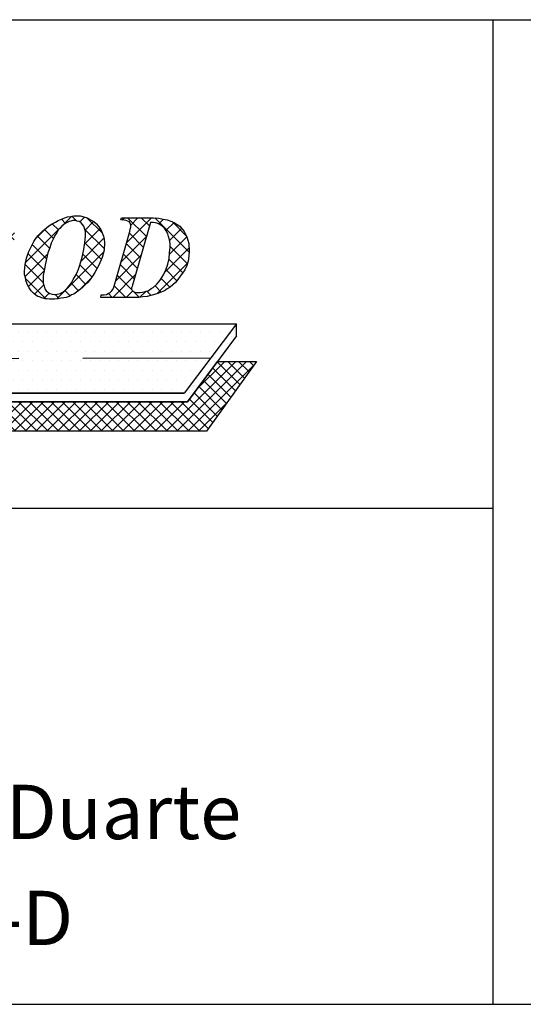
# Model space of a CAD drawing. Extents: x -184 to 89, y 332 to 571.
# Drawn here: x -36 to -32, y 339 to 347 of the extents above; entities that cross this region are included whole.
import ezdxf

# ---------------------------------------------------------------- set-up
doc = ezdxf.new("R2010")
doc.units = 0
doc.header["$MEASUREMENT"] = 0
doc.linetypes.add('HIDDEN', pattern=[0.375, 0.25, -0.125])
doc.layers.get('0').update_dxf_attribs({"linetype": 'CONTINUOUS'})
doc.layers.add('SELO', color=6, linetype='CONTINUOUS')
doc.layers.add('SELO_SMOV', color=7, linetype='CONTINUOUS')
doc.styles.add('SIMPLEX', font='simplex.shx', dxfattribs={"height": 1})

# ---------------------------------------------------------------- blocks, each defined once
blk = doc.blocks.new('*X10')
at = {"color": 0}
for p, q in [((-58.12500000000001, 123.75), (-58.12500000000001, 123.75)), ((-58.3125, 123.375), (-58.3125, 123.375)), ((-59.0625, 122.625), (-59.0625, 122.625)), ((-58.6875, 122.625), (-58.6875, 122.625)), ((-58.5, 123), (-58.5, 123)), ((-59.24999999999999, 122.25), (-59.24999999999999, 122.25)), ((-59.62499999999999, 121.5), (-59.62499999999999, 121.5)), ((-59.43749999999999, 121.875), (-59.43749999999999, 121.875)), ((-60.1875, 121.125), (-60.1875, 121.125)), ((-59.8125, 121.125), (-59.8125, 121.125)), ((-60.56250000000001, 120.375), (-60.56250000000001, 120.375)), ((-60.375, 120.75), (-60.375, 120.75))]:
    blk.add_line(p, q, dxfattribs=at)

msp = doc.modelspace()

# ---------------------------------------------------------------- hatches: boundary and pattern name
at = {"layer": 'SELO_SMOV', "linetype": 'CONTINUOUS'}
h = msp.add_hatch(dxfattribs=at)
h.set_pattern_fill('DOTS', color=8, scale=1.2, style=0)
h.set_pattern_definition([(0, (-13.01438020579531, 381.7116528276037), (0.03750000000000001, 0.07500000000000001), [0, -0.07500000000000001])])
h.paths.add_polyline_path([(-34.51604052316702, 343.7341116581028), (-38.57396052321724, 343.7341116581028), (-38.6250805231773, 343.7341116581028), (-38.67994452313883, 343.7414556581443), (-38.73855252321823, 343.759743658049), (-38.80076052323579, 343.7853756579952), (-38.86656852317697, 343.8182076583998), (-38.92877652319453, 343.8585276585454), (-38.99098452319754, 343.9024476583963), (-39.0531925232151, 343.9573116582268), (-39.10805652319118, 344.0157756585776), (-39.16306452323056, 344.0779836583333), (-39.2105845231506, 344.1475356582468), (-39.25076052323288, 344.2206876586806), (-39.28373652314781, 344.3011836584573), (-39.30936852321042, 344.3816796582341), (-39.32405652320608, 344.4695196587508), (-39.32765652323155, 344.5573596585691), (-39.32031252319007, 344.648799658209), (-39.30202452316894, 344.7403836581306), (-39.26544852321399, 344.8354236584073), (-39.21418452319062, 344.930607658267), (-39.14477652320943, 345.0293916586469), (-39.06053652316928, 345.1245756585067), (-38.95815252317129, 345.2233596581881), (-38.83373652315072, 345.3183996584648), (-38.68728852318031, 345.4171836581463), (-38.52269652317932, 345.5123676587045), (-38.32872852320156, 345.6038076583445), (-38.11647252318812, 345.695391658266), (-37.87498452318846, 345.7830876585012), (-37.60786452321349, 345.8709276583194), (-37.31151252315044, 345.9514236580962), (-36.9895285231994, 346.0319196585714), (-36.70052052317783, 345.8124636586671), (-36.8943445231796, 345.7758876580428), (-37.07736852317771, 345.7319676581919), (-37.24930452322019, 345.6880476582245), (-37.41404052321172, 345.6441276583736), (-37.56768852323307, 345.5928636584812), (-37.71399252321294, 345.5415996584724), (-37.84575252318768, 345.4904796581631), (-37.97376852314642, 345.4356156583326), (-38.09084052322737, 345.3806076582204), (-38.19696852322681, 345.3221436585681), (-38.2921525231593, 345.2635356586342), (-38.38359252316309, 345.2086716581052), (-38.46048852317631, 345.1464636582331), (-38.53364052315897, 345.0879996586972), (-38.59584852317653, 345.0293916586469), (-38.64711252319989, 344.9707836587131), (-38.69103252319633, 344.9123196583623), (-38.72760852315128, 344.8574556585317), (-38.75324052321389, 344.7988476585978), (-38.77152852323502, 344.7439836587673), (-38.77887252317464, 344.69271965806), (-38.78247252321466, 344.6415996584491), (-38.77512852317318, 344.5903356585567), (-38.75684052315205, 344.5426716584861), (-38.73495252319276, 344.4988956582183), (-38.70197652317597, 344.4549756582509), (-38.66165652321956, 344.4183996584415), (-38.61413652319766, 344.3816796582341), (-38.55927252322158, 344.348847658528), (-38.49346452317855, 344.319471658362), (-38.42391252322136, 344.2975836586356), (-38.34341652318267, 344.2756956580942), (-34.10621652315035, 344.2756956580942)])
h = msp.add_hatch(dxfattribs=at)
h.set_pattern_fill('ANSI37', color=1, scale=0.4800000000000001, style=0)
h.set_pattern_definition([(45, (-13.01438020579531, 381.7116528276037), (-0.04242640687119286, 0.04242640687119287), []), (135, (-13.01438020579531, 381.7116528276037), (-0.04242640687119287, -0.04242640687119286), [])])
edge = h.paths.add_edge_path()
edge.add_line((-34.48774643893717, 343.6681596581274), (-34.25497379144667, 343.982943658173))
edge.add_line((-34.25497379144667, 343.982943658173), (-33.9488245232003, 343.982943658173))
edge.add_line((-33.9488245232003, 343.982943658173), (-34.34036052319584, 343.4377596583599))
edge.add_line((-34.34036052319584, 343.4377596583599), (-38.48237652322291, 343.4377596583599))
edge.add_line((-38.48237652322291, 343.4377596583599), (-38.62148052313728, 343.4633916583061))
edge.add_line((-38.62148052313728, 343.4633916583061), (-38.74589652317241, 343.492623658074))
edge.add_line((-38.74589652317241, 343.492623658074), (-38.85936852321333, 343.5291996586984))
edge.add_line((-38.85936852321333, 343.5291996586984), (-38.96175252319676, 343.5731196585493))
edge.add_line((-38.96175252319676, 343.5731196585493), (-39.04959252318963, 343.6206396583383))
edge.add_line((-39.04959252318963, 343.6206396583383), (-39.12634452321231, 343.6719036582307))
edge.add_line((-39.12634452321231, 343.6719036582307), (-39.18855252321532, 343.730367658698))
edge.add_line((-39.18855252321532, 343.730367658698), (-39.23981652315138, 343.7925756584536))
edge.add_line((-39.23981652315138, 343.7925756584536), (-39.28013652320965, 343.8585276585454))
edge.add_line((-39.28013652320965, 343.8585276585454), (-39.30576852318495, 343.9243356581227))
edge.add_line((-39.30576852318495, 343.9243356581227), (-39.32031252319007, 343.9974876586729))
edge.add_line((-39.32031252319007, 343.9974876586729), (-39.32405652320608, 344.0707836586898))
edge.add_line((-39.32405652320608, 344.0707836586898), (-39.3167125231646, 344.1475356582468))
edge.add_line((-39.3167125231646, 344.1475356582468), (-39.29468052321477, 344.228031658722))
edge.add_line((-39.29468052321477, 344.228031658722), (-39.28498805724098, 344.2517952043945))
edge.add_arc((-38.47714310223125, 344.5091223142157), 0.8478388483571971, 197.6685118203673, 262.6978804751574)
edge.add_line((-38.58490452319688, 343.6681596581274), (-34.48774643893717, 343.6681596581274))
edge = h.paths.add_edge_path()
edge.add_line((-38.54309761599302, 344.9952666844856), (-38.5397547210539, 344.9979036267995))
edge.add_line((-38.5397547210539, 344.9979036267995), (-38.46260161604164, 345.0429306845562))
edge.add_line((-38.46260161604164, 345.0429306845562), (-38.31989761599993, 345.1196826849281))
edge.add_line((-38.31989761599993, 345.1196826849281), (-38.16624961597859, 345.1928346846634))
edge.add_line((-38.16624961597859, 345.1928346846634), (-38.00165761597759, 345.2661306846803))
edge.add_line((-38.00165761597759, 345.2661306846803), (-37.82597761600641, 345.3355386848943))
edge.add_line((-37.82597761600641, 345.3355386848943), (-37.63935361598283, 345.3977466847663))
edge.add_line((-37.63935361598283, 345.3977466847663), (-37.44538561599052, 345.4599546846384))
edge.add_line((-37.44538561599052, 345.4599546846384), (-37.24047361603311, 345.5185626845723))
edge.add_line((-37.24047361603311, 345.5185626845723), (-37.0246176159942, 345.5698266844647))
edge.add_line((-37.0246176159942, 345.5698266844647), (-36.8197056160368, 345.416034684671))
edge.add_line((-36.8197056160368, 345.416034684671), (-37.03930561598986, 345.3575706843203))
edge.add_line((-37.03930561598986, 345.3575706843203), (-37.24781761597274, 345.2989626843864))
edge.add_line((-37.24781761597274, 345.2989626843864), (-37.43444161601087, 345.2404986847341))
edge.add_line((-37.43444161601087, 345.2404986847341), (-37.61012161598205, 345.1856346849035))
edge.add_line((-37.61012161598205, 345.1856346849035), (-37.77111361604489, 345.1270266849696))
edge.add_line((-37.77111361604489, 345.1270266849696), (-37.91381761599928, 345.0721626844406))
edge.add_line((-37.91381761599928, 345.0721626844406), (-38.04557761595947, 345.01729868461))
edge.add_line((-38.04557761595947, 345.01729868461), (-38.16264961604043, 344.9624346848959))
edge.add_line((-38.16264961604043, 344.9624346848959), (-38.26877761603987, 344.9111706848871))
edge.add_line((-38.26877761603987, 344.9111706848871), (-38.35647361604219, 344.856306684358))
edge.add_line((-38.35647361604219, 344.856306684358), (-38.43696961597902, 344.8050426844656))
edge.add_line((-38.43696961597902, 344.8050426844656), (-38.5029216160126, 344.7537786844568))
edge.add_line((-38.5029216160126, 344.7537786844568), (-38.55404161597266, 344.7062586847841))
edge.add_line((-38.55404161597266, 344.7062586847841), (-38.59796161605641, 344.6549946847753))
edge.add_line((-38.59796161605641, 344.6549946847753), (-38.62733761603317, 344.6074746842878))
edge.add_line((-38.62733761603317, 344.6074746842878), (-38.6456256160543, 344.5635546844368))
edge.add_line((-38.6456256160543, 344.5635546844368), (-38.65296961599392, 344.5160346846478))
edge.add_line((-38.65296961599392, 344.5160346846478), (-38.64922561599246, 344.4721146847968))
edge.add_line((-38.64922561599246, 344.4721146847968), (-38.63828161601282, 344.4281946849459))
edge.add_line((-38.63828161601282, 344.4281946849459), (-38.61624961597568, 344.3842746849786))
edge.add_line((-38.61624961597568, 344.3842746849786), (-38.61413652319766, 344.3816796582341))
edge.add_line((-38.61413652319766, 344.3816796582341), (-38.66016961597211, 344.4172506849663))
edge.add_line((-38.66016961597211, 344.4172506849663), (-38.70048961601583, 344.4538266848921))
edge.add_line((-38.70048961601583, 344.4538266848921), (-38.73346561603262, 344.497746684743))
edge.add_line((-38.73346561603262, 344.497746684743), (-38.75535361599191, 344.5415226843124))
edge.add_line((-38.75535361599191, 344.5415226843124), (-38.77364161601304, 344.589186684383))
edge.add_arc((-38.63525549754436, 344.6220906845792), 0.1422441247072559, 166.625164919762, 193.374835080238, ccw=False)
edge.add_line((-38.77364161601304, 344.6549946847753), (-38.75535361599191, 344.7098586846059))
edge.add_line((-38.75535361599191, 344.7098586846059), (-38.73346561603262, 344.7647226844364))
edge.add_line((-38.73346561603262, 344.7647226844364), (-38.69674561601437, 344.8233306843703))
edge.add_line((-38.69674561601437, 344.8233306843703), (-38.65296961599392, 344.8781946848994))
edge.add_line((-38.65296961599392, 344.8781946848994), (-38.60170561597056, 344.9368026848333))
edge.add_line((-38.60170561597056, 344.9368026848333), (-38.54309761599302, 344.9952666844856))
h = msp.add_hatch(dxfattribs=at)
h.set_pattern_fill('ANSI37', color=1, scale=0.6000000000000001, style=0)
h.set_pattern_definition([(45, (-13.01438020579531, 381.7116528276037), (-0.05303300858899106, 0.05303300858899107), []), (135, (-13.01438020579531, 381.7116528276037), (-0.05303300858899107, -0.05303300858899106), [])])
h.paths.add_polyline_path([(-34.77941652322784, 345.0697116586761), (-34.91492052320405, 344.5976796585982), (-34.91852052314221, 344.5829916585153), (-34.92212052316768, 344.5683036584323), (-34.92586452318369, 344.5573596585691), (-34.92586452318369, 344.5500156585276), (-34.92586452318369, 344.5464156587058), (-34.92212052316768, 344.5390716586643), (-34.91852052314221, 344.5354716587262), (-34.91492052320405, 344.5317276586229), (-34.90757652316256, 344.5281276586847), (-34.90023252320839, 344.5243836585814), (-34.88928852314143, 344.5207836586432), (-34.87460052314577, 344.5207836586432), (-34.85991252316467, 344.5207836586432), (-34.84162452323085, 344.5243836585814), (-34.82708052322573, 344.5281276586847), (-34.81239252323007, 344.5317276586229), (-34.7977045231471, 344.5354716587262), (-34.78676052316746, 344.5426716584861), (-34.77221652316234, 344.5537596587473), (-34.75752852316668, 344.5611036587888), (-34.72829652316591, 344.586591658337), (-34.70266452320516, 344.6195676583247), (-34.67703252322985, 344.6598876584703), (-34.65874452320872, 344.7000636581014), (-34.64405652321307, 344.7439836587673), (-34.63311252314611, 344.7879036586182), (-34.62951252320795, 344.8318236585855), (-34.62576852319194, 344.8757436584364), (-34.62576852319194, 344.9049756583208), (-34.62951252320795, 344.9342076580887), (-34.63671252317158, 344.9598396580349), (-34.64405652321307, 344.9818716581594), (-34.65500052319271, 345.0037596587007), (-34.66968852318837, 345.0257916581267), (-34.6879765232095, 345.0403356585102), (-34.70626452323063, 345.0550236585931), (-34.72095252322629, 345.0623676586346), (-34.73924052314555, 345.0659676585728), (-34.75752852316668, 345.0697116586761)], flags=16)
h.paths.add_polyline_path([(-35.16735252318335, 344.4842076581353), (-35.16360852318189, 344.5024956587385), (-35.1417205232226, 344.5024956587385), (-35.12343252320147, 344.5060956585602), (-35.10874452320581, 344.5134396586017), (-35.0942005232007, 344.5207836586432), (-35.0831125231432, 344.5317276586229), (-35.07216852316355, 344.5464156587058), (-35.06482452322393, 344.5647036586105), (-35.05762452315844, 344.5903356585567), (-34.94415252320482, 344.9818716581594), (-34.94040852318881, 345.0001596580641), (-34.93680852316334, 345.0184476580852), (-34.93320852322518, 345.0329916584687), (-34.93320852322518, 345.0440796587299), (-34.93320852322518, 345.0550236585931), (-34.93680852316334, 345.0623676586346), (-34.94040852318881, 345.0697116586761), (-34.94415252320482, 345.076911658436), (-34.95509652318447, 345.0806556586558), (-34.96978452318012, 345.0842556584775), (-34.98807252320125, 345.0879996586972), (-35.00996052316054, 345.091599658519), (-35.00636052322238, 345.106287658602), (-34.79410452320894, 345.106287658602), (-34.75392852322852, 345.106287658602), (-34.7136085231848, 345.1025436583822), (-34.68063252316801, 345.0951996583407), (-34.64780052322908, 345.091599658519), (-34.61842452315045, 345.0806556586558), (-34.5927925231897, 345.0697116586761), (-34.57090452323041, 345.0550236585931), (-34.54901652316926, 345.0403356585102), (-34.51604052316702, 345.0001596580641), (-34.49400852323174, 344.9562396582132), (-34.47946452321207, 344.9049756583208), (-34.47572052321061, 344.8463676582705), (-34.47946452321207, 344.8061916586393), (-34.48306452315023, 344.7658716584937), (-34.49400852323174, 344.7330396580891), (-34.50869652321285, 344.7000636581014), (-34.52698452314667, 344.6744316581552), (-34.5452725231678, 344.648799658209), (-34.56356052318893, 344.6231676582628), (-34.58184852321006, 344.60127965842), (-34.60388052314534, 344.5829916585153), (-34.62576852319194, 344.5647036586105), (-34.64780052322908, 344.5500156585276), (-34.66968852318837, 344.5354716587262), (-34.69532052316367, 344.5243836585814), (-34.72095252322629, 344.5134396586017), (-34.74658452318704, 344.5060956585602), (-34.77581652318781, 344.4988956582183), (-34.80504852318859, 344.4915516581768), (-34.83802452320538, 344.4878076586555), (-34.87100052320761, 344.4842076581353), (-34.90757652316256, 344.4842076581353)])
h.paths.add_polyline_path([(-35.3685205231393, 345.0842556584775), (-35.38680852316043, 345.0842556584775), (-35.40149652315608, 345.0806556586558), (-35.41618452313719, 345.076911658436), (-35.43072852315686, 345.0697116586761), (-35.44541652313796, 345.0623676586346), (-35.45636052321947, 345.0550236585931), (-35.47104852320058, 345.0403356585102), (-35.48573652319624, 345.0257916581267), (-35.50028052320135, 345.0111036587422), (-35.511224523181, 344.9890716586178), (-35.52591252317666, 344.9671836580764), (-35.54060052317232, 344.9379516583085), (-35.55514452317743, 344.9085756581425), (-35.56623252323493, 344.8719996582167), (-35.58077652315274, 344.8318236585855), (-35.59172052321969, 344.7843036580979), (-35.60280852317533, 344.7366396587258), (-35.61000852315351, 344.69271965806), (-35.617352523195, 344.6561436582505), (-35.617352523195, 344.6195676583247), (-35.617352523195, 344.5939356583785), (-35.61000852315351, 344.572047658652), (-35.60640852321535, 344.5500156585276), (-35.59546452323571, 344.5354716587262), (-35.58077652315274, 344.5243836585814), (-35.56623252323493, 344.5134396586017), (-35.54780052322326, 344.5098396580815), (-35.53325652321814, 344.5060956585602), (-35.50762452315553, 344.5098396580815), (-35.48573652319624, 344.5134396586017), (-35.46370452315909, 344.5243836585814), (-35.44541652313796, 344.5390716586643), (-35.4271285232187, 344.5573596585691), (-35.41244052322304, 344.5756476584738), (-35.39789652321792, 344.5976796585982), (-35.38320852322227, 344.6231676582628), (-35.3685205231393, 344.648799658209), (-35.35397652322149, 344.6744316581552), (-35.34303252315453, 344.7038076583212), (-35.3319445231989, 344.7366396587258), (-35.31365652317777, 344.7988476585978), (-35.2991125231581, 344.8574556585317), (-35.29176852321848, 344.9123196583623), (-35.28802452320247, 344.9635836582547), (-35.28802452320247, 344.9928156580226), (-35.29176852321848, 345.0184476580852), (-35.2991125231581, 345.0403356585102), (-35.31005652323961, 345.0550236585931), (-35.32100052321925, 345.0659676585728), (-35.33568852320036, 345.076911658436), (-35.35397652322149, 345.0806556586558)], flags=16)
h.paths.add_polyline_path([(-35.55154452315196, 344.4695196587508), (-35.56983252317309, 344.4695196587508), (-35.58812052319422, 344.4732636581556), (-35.60280852317533, 344.4732636581556), (-35.617352523195, 344.4768636580938), (-35.6320405231761, 344.480463658614), (-35.64672852317176, 344.4878076586555), (-35.66127252317688, 344.4915516581768), (-35.67221652315652, 344.4988956582183), (-35.69424852319366, 344.517183658123), (-35.71253652321479, 344.5354716587262), (-35.7272245231959, 344.5573596585691), (-35.74176852321557, 344.5829916585153), (-35.75271252319521, 344.6086236584615), (-35.75645652319668, 344.6378556583458), (-35.76380052315085, 344.663487658292), (-35.76380052315085, 344.6891196582382), (-35.7600565232367, 344.7403836581306), (-35.74911252315519, 344.7915036585563), (-35.73082452323592, 344.8427676584487), (-35.70519252317331, 344.8940316583411), (-35.69050452317765, 344.9196636584037), (-35.67596052317253, 344.9452956583499), (-35.6576725231514, 344.9671836580764), (-35.63564052321613, 344.9890716586178), (-35.617352523195, 345.0075036581056), (-35.59546452323571, 345.0257916581267), (-35.57343252319856, 345.0440796587299), (-35.54780052322326, 345.0586236585313), (-35.52231252315119, 345.0733116586143), (-35.50028052320135, 345.0842556584775), (-35.47464852313874, 345.0951996583407), (-35.44901652317799, 345.106287658602), (-35.4271285232187, 345.1134876582454), (-35.40149652315608, 345.1172316584652), (-35.37960852319679, 345.1208316582869), (-35.35397652322149, 345.1208316582869), (-35.32834452315888, 345.1208316582869), (-35.2991125231581, 345.1134876582454), (-35.27348052319735, 345.106287658602), (-35.24784852322205, 345.091599658519), (-35.22221652315943, 345.076911658436), (-35.20032852320014, 345.0586236585313), (-35.18189652320302, 345.0367356586884), (-35.16735252318335, 345.014703658564), (-35.15640852320371, 344.9890716586178), (-35.14532052316076, 344.9635836582547), (-35.1417205232226, 344.9379516583085), (-35.13812052318258, 344.9123196583623), (-35.1417205232226, 344.853711658312), (-35.15640852320371, 344.7952476586597), (-35.18189652320302, 344.7366396587258), (-35.21487252320526, 344.678175658375), (-35.23316052322639, 344.648799658209), (-35.25144852316021, 344.6231676582628), (-35.26973652318134, 344.60127965842), (-35.29176852321848, 344.5793916586935), (-35.31365652317777, 344.5573596585691), (-35.33568852320036, 344.5390716586643), (-35.35757652315965, 344.5243836585814), (-35.37960852319679, 344.5098396580815), (-35.39789652321792, 344.5024956587385), (-35.41618452313719, 344.4915516581768), (-35.43807252319834, 344.4842076581353), (-35.45636052321947, 344.480463658614), (-35.47839252315475, 344.4768636580938), (-35.50028052320135, 344.4732636581556), (-35.52591252317666, 344.4695196587508)])
h.paths.add_polyline_path([(-36.16253652321188, 344.8171356585025), (-36.15533652314639, 344.8135356586808), (-36.14799252320677, 344.8135356586808), (-36.14424852319075, 344.8135356586808), (-36.13690452314927, 344.8135356586808), (-36.12236052323146, 344.8135356586808), (-36.10407252321033, 344.8171356585025), (-36.08938452321468, 344.8208796587223), (-36.07484052320956, 344.8280796583658), (-36.06375252315206, 344.8318236585855), (-36.04920852314694, 344.8427676584487), (-36.03812052319131, 344.8501116584902), (-36.02717652321166, 344.8610556583535), (-36.00888852319054, 344.8866876582996), (-35.99420052319488, 344.9123196583623), (-35.98700052323125, 344.9452956583499), (-35.98325652321523, 344.9818716581594), (-35.98325652321523, 345.0037596587007), (-35.98700052323125, 345.0220476586055), (-35.99420052319488, 345.0367356586884), (-36.00528852315051, 345.0476796585517), (-36.01983252317018, 345.0586236585313), (-36.03452052315129, 345.0659676585728), (-36.04920852314694, 345.0697116586761), (-36.06749652316807, 345.0697116586761), (-36.07109652319355, 345.0697116586761), (-36.07844052314772, 345.0697116586761), (-36.08204052317319, 345.0697116586761), (-36.08938452321468, 345.0697116586761)], flags=16)
h.paths.add_polyline_path([(-36.16988052316606, 344.7879036586182), (-36.22474452322945, 344.5976796585982), (-36.22848852323091, 344.5793916586935), (-36.23583252318508, 344.5647036586105), (-36.23943252321055, 344.5500156585276), (-36.23943252321055, 344.5390716586643), (-36.23943252321055, 344.5317276586229), (-36.23583252318508, 344.5243836585814), (-36.22848852323091, 344.5207836586432), (-36.22474452322945, 344.5134396586017), (-36.21380052314794, 344.5098396580815), (-36.20285652316829, 344.5060956585602), (-36.18456852314716, 344.5024956587385), (-36.16253652321188, 344.5024956587385), (-36.16988052316606, 344.4842076581353), (-36.46997652314326, 344.4842076581353), (-36.46623252322911, 344.5024956587385), (-36.44434452318251, 344.5024956587385), (-36.42605652316138, 344.5060956585602), (-36.41136852316572, 344.5098396580815), (-36.40042452318608, 344.517183658123), (-36.38948052320643, 344.5317276586229), (-36.37853652322678, 344.5464156587058), (-36.36744852316929, 344.5683036584323), (-36.36010452322967, 344.5976796585982), (-36.24677652316473, 344.9964156586593), (-36.24303252314871, 345.0111036587422), (-36.23943252321055, 345.0257916581267), (-36.23583252318508, 345.0367356586884), (-36.23583252318508, 345.0476796585517), (-36.23583252318508, 345.0586236585313), (-36.23943252321055, 345.0659676585728), (-36.24303252314871, 345.0697116586761), (-36.24677652316473, 345.076911658436), (-36.25412052320621, 345.0806556586558), (-36.26506452318586, 345.0842556584775), (-36.28335252320699, 345.0879996586972), (-36.30164052322812, 345.091599658519), (-36.29804052318809, 345.106287658602), (-36.04186452319277, 345.106287658602), (-36.012632523192, 345.106287658602), (-35.99060052316941, 345.1025436583822), (-35.9649685231941, 345.1025436583822), (-35.94668052317297, 345.0989436585605), (-35.92839252315184, 345.091599658519), (-35.91010452323258, 345.0879996586972), (-35.89541652314961, 345.076911658436), (-35.88447252316996, 345.0697116586761), (-35.86618452314883, 345.0476796585517), (-35.85164052323103, 345.0257916581267), (-35.84429652318954, 345.0001596580641), (-35.84055252317353, 344.9707836587131), (-35.84429652318954, 344.9379516583085), (-35.85524052316919, 344.9085756581425), (-35.86992852315029, 344.8793436582582), (-35.89181652321145, 344.853711658312), (-35.89916052315107, 344.8463676582705), (-35.91010452323258, 344.839167658627), (-35.92479252321368, 344.8318236585855), (-35.93933652323335, 344.824479658544), (-35.95402452321446, 344.8171356585025), (-35.97231252314828, 344.8097916584611), (-35.99060052316941, 344.8061916586393), (-36.00888852319054, 344.7988476585978), (-35.95402452321446, 344.6086236584615), (-35.9430805231475, 344.5756476584738), (-35.93213652316786, 344.5464156587058), (-35.92104852321222, 344.5281276586847), (-35.91370452317074, 344.517183658123), (-35.90276052319109, 344.5134396586017), (-35.89181652321145, 344.5060956585602), (-35.87712852321579, 344.5024956587385), (-35.85884052319466, 344.5024956587385), (-35.85884052319466, 344.4842076581353), (-36.05280852317242, 344.4842076581353), (-36.14064852316528, 344.7879036586182), (-36.15533652314639, 344.7879036586182), (-36.15893652318641, 344.7879036586182), (-36.16253652321188, 344.7879036586182), (-36.1662805232279, 344.7879036586182)])
h.paths.add_polyline_path([(-36.78461652314013, 345.106287658602), (-36.59064852316237, 344.69271965806), (-36.50280852318406, 344.9928156580226), (-36.49920852314403, 345.0075036581056), (-36.49920852314403, 345.0184476580852), (-36.49560852320587, 345.0293916586469), (-36.49560852320587, 345.0367356586884), (-36.49560852320587, 345.0476796585517), (-36.49920852314403, 345.0586236585313), (-36.50655252318552, 345.0659676585728), (-36.51015252322554, 345.0733116586143), (-36.52124052318118, 345.0806556586558), (-36.53218452316082, 345.0842556584775), (-36.54672852316594, 345.0879996586972), (-36.5614165231616, 345.091599658519), (-36.55781652322344, 345.106287658602), (-36.36010452322967, 345.106287658602), (-36.36384852314382, 345.091599658519), (-36.38213652316495, 345.0879996586972), (-36.3968245231606, 345.0842556584775), (-36.41136852316572, 345.076911658436), (-36.42605652316138, 345.0697116586761), (-36.43700052322833, 345.0550236585931), (-36.44794452320798, 345.0403356585102), (-36.45903252316361, 345.0184476580852), (-36.46623252322911, 344.9928156580226), (-36.62002452322645, 344.4768636580938), (-36.63456852314425, 344.4768636580938), (-36.88714452320141, 345.0075036581056), (-37.00781652322053, 344.5939356583785), (-37.01141652315869, 344.5829916585153), (-37.01141652315869, 344.5756476584738), (-37.01141652315869, 344.5647036586105), (-37.01141652315869, 344.5573596585691), (-37.01141652315869, 344.5426716584861), (-37.00781652322053, 344.5317276586229), (-37.00421652319505, 344.5243836585814), (-36.99687252315357, 344.517183658123), (-36.98592852317392, 344.5098396580815), (-36.97484052320374, 344.5060956585602), (-36.96029652319862, 344.5024956587385), (-36.94560852320296, 344.5024956587385), (-36.94935252321898, 344.4842076581353), (-37.15052052317492, 344.4842076581353), (-37.14692052323676, 344.5024956587385), (-37.13583252317926, 344.5024956587385), (-37.12488852319962, 344.5024956587385), (-37.11754452315813, 344.5024956587385), (-37.1103445231945, 344.5060956585602), (-37.09925652323886, 344.5098396580815), (-37.09191252319738, 344.517183658123), (-37.08096852321773, 344.5243836585814), (-37.07362452317625, 344.5354716587262), (-37.0626805231966, 344.5464156587058), (-37.05533652315512, 344.5611036587888), (-37.05173652321696, 344.5756476584738), (-37.04439252317547, 344.5939356583785), (-36.91263252320073, 345.0476796585517), (-36.92372052315636, 345.0586236585313), (-36.93466452322332, 345.0697116586761), (-36.94560852320296, 345.076911658436), (-36.95295252315714, 345.0806556586558), (-36.96029652319862, 345.0842556584775), (-36.97124052317827, 345.0879996586972), (-36.98592852317392, 345.091599658519), (-37.00047252317904, 345.091599658519), (-36.99687252315357, 345.106287658602)])
h.paths.add_polyline_path([(-37.35543252323419, 345.0842556584775), (-37.37372052315345, 345.0842556584775), (-37.38840852314911, 345.0806556586558), (-37.40295252315423, 345.076911658436), (-37.41764052314988, 345.0697116586761), (-37.43232852323285, 345.0623676586346), (-37.4432725232125, 345.0550236585931), (-37.45781652321762, 345.0403356585102), (-37.47250452321327, 345.0257916581267), (-37.48719252319438, 345.0111036587422), (-37.49813652317403, 344.9890716586178), (-37.51282452316968, 344.9671836580764), (-37.5273685231748, 344.9379516583085), (-37.54205652317046, 344.9085756581425), (-37.5530005231501, 344.8719996582167), (-37.56768852323307, 344.8318236585855), (-37.57863252321272, 344.7843036580979), (-37.58957652319236, 344.7366396587258), (-37.59692052323385, 344.69271965806), (-37.60426452318802, 344.6561436582505), (-37.60426452318802, 344.6195676583247), (-37.60426452318802, 344.5939356583785), (-37.59692052323385, 344.572047658652), (-37.59332052320838, 344.5500156585276), (-37.58223252315088, 344.5354716587262), (-37.56768852323307, 344.5243836585814), (-37.5530005231501, 344.5134396586017), (-37.53471252321629, 344.5098396580815), (-37.52002452323518, 344.5060956585602), (-37.49453652314855, 344.5098396580815), (-37.47250452321327, 344.5134396586017), (-37.45061652315212, 344.5243836585814), (-37.43232852323285, 344.5390716586643), (-37.41404052321172, 344.5573596585691), (-37.39935252321607, 344.5756476584738), (-37.38466452323496, 344.5976796585982), (-37.37012052321529, 344.6231676582628), (-37.35543252323419, 344.648799658209), (-37.34074452315122, 344.6744316581552), (-37.32980052317157, 344.7038076583212), (-37.31885652319193, 344.7366396587258), (-37.3005685231708, 344.7988476585978), (-37.28588052317514, 344.8574556585317), (-37.27853652322096, 344.9123196583623), (-37.27493652319549, 344.9635836582547), (-37.27493652319549, 344.9928156580226), (-37.27853652322096, 345.0184476580852), (-37.28588052317514, 345.0403356585102), (-37.29682452315478, 345.0550236585931), (-37.30791252321228, 345.0659676585728), (-37.3224565232174, 345.076911658436), (-37.34074452315122, 345.0806556586558)], flags=16)
h.paths.add_polyline_path([(-37.5384565232323, 344.4695196587508), (-37.55674452316612, 344.4695196587508), (-37.57503252318725, 344.4732636581556), (-37.58957652319236, 344.4732636581556), (-37.60426452318802, 344.4768636580938), (-37.61895252316913, 344.480463658614), (-37.6334965231888, 344.4878076586555), (-37.6481845231699, 344.4915516581768), (-37.65912852314955, 344.4988956582183), (-37.68116052318669, 344.517183658123), (-37.69944852320782, 344.5354716587262), (-37.71399252321294, 344.5573596585691), (-37.7286805232086, 344.5829916585153), (-37.73962452318824, 344.6086236584615), (-37.74322452321371, 344.6378556583458), (-37.75056852316789, 344.663487658292), (-37.75056852316789, 344.6891196582382), (-37.74696852322973, 344.7403836581306), (-37.73602452314822, 344.7915036585563), (-37.71773652322895, 344.8427676584487), (-37.69210452316634, 344.8940316583411), (-37.67741652317068, 344.9196636584037), (-37.66272852318957, 344.9452956583499), (-37.64444052316844, 344.9671836580764), (-37.62255252320915, 344.9890716586178), (-37.60426452318802, 345.0075036581056), (-37.58223252315088, 345.0257916581267), (-37.56034452319159, 345.0440796587299), (-37.53471252321629, 345.0586236585313), (-37.50908052315367, 345.0733116586143), (-37.48719252319438, 345.0842556584775), (-37.46156052323363, 345.0951996583407), (-37.43592852317101, 345.106287658602), (-37.41404052321172, 345.1134876582454), (-37.38840852314911, 345.1172316584652), (-37.36637652321383, 345.1208316582869), (-37.34074452315122, 345.1208316582869), (-37.3152565231519, 345.1208316582869), (-37.28588052317514, 345.1134876582454), (-37.26024852319983, 345.106287658602), (-37.23461652313722, 345.091599658519), (-37.20912852315246, 345.076911658436), (-37.18709652321718, 345.0586236585313), (-37.16880852319605, 345.0367356586884), (-37.15412052320039, 345.014703658564), (-37.14317652322075, 344.9890716586178), (-37.13223252315379, 344.9635836582547), (-37.12863252321563, 344.9379516583085), (-37.12488852319962, 344.9123196583623), (-37.12863252321563, 344.853711658312), (-37.14317652322075, 344.7952476586597), (-37.16880852319605, 344.7366396587258), (-37.20178452319828, 344.678175658375), (-37.22007252321941, 344.648799658209), (-37.23836052315323, 344.6231676582628), (-37.25664852317436, 344.60127965842), (-37.27853652322096, 344.5793916586935), (-37.3005685231708, 344.5573596585691), (-37.3224565232174, 344.5390716586643), (-37.34448852315268, 344.5243836585814), (-37.36637652321383, 344.5098396580815), (-37.38466452323496, 344.5024956587385), (-37.40295252315423, 344.4915516581768), (-37.42498452319137, 344.4842076581353), (-37.4432725232125, 344.480463658614), (-37.46516052317179, 344.4768636580938), (-37.48719252319438, 344.4732636581556), (-37.51282452316968, 344.4695196587508)])

# ---------------------------------------------------------------- linework, layer by layer
at = {"layer": 'SELO', "color": 4, "linetype": 'CONTINUOUS'}
for p, q in [((-41.21227548187903, 346.6558955423915), (1.740463590167792, 346.6558955423915)), ((-32.0959281276098, 338.9544208557726), (-32.0959281276098, 346.6558955423915)), ((-32.0959281276098, 342.8319309060843), (-41.21227548189358, 342.8319309060843)), ((-41.21227548187903, 338.9544208557726), (1.740463590167792, 338.9544208557726))]:
    msp.add_line(p, q, dxfattribs=at)
at = {"layer": 'SELO_SMOV'}
for p, q in [((-34.10621652323766, 344.2756956580942), (-34.51604052316702, 343.7341116581028)), ((-34.10621652323766, 344.1841116580562), (-34.10621652323766, 344.2756956580942)), ((-34.10621652323766, 344.1841116580562), (-34.48774643893717, 343.6681596581274))]:
    msp.add_line(p, q, dxfattribs=at)
at = {"layer": 'SELO_SMOV', "linetype": 'CONTINUOUS'}
for p, q in [((-38.57396052311537, 343.7341116581028), (-34.51604052316702, 343.7341116581028)), ((-34.48774643893717, 343.6681596581274), (-38.58490452319688, 343.6681596581274))]:
    msp.add_line(p, q, dxfattribs=at)
at = {"layer": 'SELO_SMOV', "color": 1, "linetype": 'CONTINUOUS'}
for points in [[(-35.55154452315196, 344.4695196587508), (-35.56983252317309, 344.4695196587508), (-35.58812052319422, 344.4732636581556), (-35.60280852317533, 344.4732636581556), (-35.617352523195, 344.4768636580938), (-35.6320405231761, 344.480463658614), (-35.64672852317176, 344.4878076586555), (-35.66127252317688, 344.4915516581768), (-35.67221652315652, 344.4988956582183), (-35.69424852319366, 344.517183658123), (-35.71253652321479, 344.5354716587262), (-35.7272245231959, 344.5573596585691), (-35.74176852321557, 344.5829916585153), (-35.75271252319521, 344.6086236584615), (-35.75645652319668, 344.6378556583458), (-35.76380052315085, 344.663487658292), (-35.76380052315085, 344.6891196582382), (-35.7600565232367, 344.7403836581306), (-35.74911252315519, 344.7915036585563), (-35.73082452323592, 344.8427676584487), (-35.70519252317331, 344.8940316583411), (-35.69050452317765, 344.9196636584037), (-35.67596052317253, 344.9452956583499), (-35.6576725231514, 344.9671836580764), (-35.63564052321613, 344.9890716586178), (-35.617352523195, 345.0075036581056), (-35.59546452323571, 345.0257916581267), (-35.57343252319856, 345.0440796587299), (-35.54780052322326, 345.0586236585313), (-35.52231252315119, 345.0733116586143), (-35.50028052320135, 345.0842556584775), (-35.47464852313874, 345.0951996583407), (-35.44901652317799, 345.106287658602), (-35.4271285232187, 345.1134876582454), (-35.40149652315608, 345.1172316584652), (-35.37960852319679, 345.1208316582869), (-35.35397652322149, 345.1208316582869), (-35.32834452315888, 345.1208316582869), (-35.2991125231581, 345.1134876582454), (-35.27348052319735, 345.106287658602), (-35.24784852322205, 345.091599658519), (-35.22221652315943, 345.076911658436), (-35.20032852320014, 345.0586236585313), (-35.18189652320302, 345.0367356586884), (-35.16735252318335, 345.014703658564), (-35.15640852320371, 344.9890716586178), (-35.14532052316076, 344.9635836582547), (-35.1417205232226, 344.9379516583085), (-35.13812052318258, 344.9123196583623), (-35.1417205232226, 344.853711658312), (-35.15640852320371, 344.7952476586597), (-35.18189652320302, 344.7366396587258), (-35.21487252320526, 344.678175658375), (-35.23316052322639, 344.648799658209), (-35.25144852316021, 344.6231676582628), (-35.26973652318134, 344.60127965842), (-35.29176852321848, 344.5793916586935), (-35.31365652317777, 344.5573596585691), (-35.33568852320036, 344.5390716586643), (-35.35757652315965, 344.5243836585814), (-35.37960852319679, 344.5098396580815), (-35.39789652321792, 344.5024956587385), (-35.41618452313719, 344.4915516581768), (-35.43807252319834, 344.4842076581353), (-35.45636052321947, 344.480463658614), (-35.47839252315475, 344.4768636580938), (-35.50028052320135, 344.4732636581556), (-35.52591252317666, 344.4695196587508), (-35.55154452315196, 344.4695196587508), (-35.55154452315196, 344.4695196587508)], [(-35.16735252318335, 344.4842076581353), (-35.16360852318189, 344.5024956587385), (-35.1417205232226, 344.5024956587385), (-35.12343252320147, 344.5060956585602), (-35.10874452320581, 344.5134396586017), (-35.0942005232007, 344.5207836586432), (-35.0831125231432, 344.5317276586229), (-35.07216852316355, 344.5464156587058), (-35.06482452322393, 344.5647036586105), (-35.05762452315844, 344.5903356585567), (-34.94415252320482, 344.9818716581594), (-34.94040852318881, 345.0001596580641), (-34.93680852316334, 345.0184476580852), (-34.93320852322518, 345.0329916584687), (-34.93320852322518, 345.0440796587299), (-34.93320852322518, 345.0550236585931), (-34.93680852316334, 345.0623676586346), (-34.94040852318881, 345.0697116586761), (-34.94415252320482, 345.076911658436), (-34.95509652318447, 345.0806556586558), (-34.96978452318012, 345.0842556584775), (-34.98807252320125, 345.0879996586972), (-35.00996052316054, 345.091599658519), (-35.00636052322238, 345.106287658602), (-34.79410452320894, 345.106287658602), (-34.75392852322852, 345.106287658602), (-34.7136085231848, 345.1025436583822), (-34.68063252316801, 345.0951996583407), (-34.64780052322908, 345.091599658519), (-34.61842452315045, 345.0806556586558), (-34.5927925231897, 345.0697116586761), (-34.57090452323041, 345.0550236585931), (-34.54901652316926, 345.0403356585102), (-34.51604052316702, 345.0001596580641), (-34.49400852323174, 344.9562396582132), (-34.47946452321207, 344.9049756583208), (-34.47572052321061, 344.8463676582705), (-34.47946452321207, 344.8061916586393), (-34.48306452315023, 344.7658716584937), (-34.49400852323174, 344.7330396580891), (-34.50869652321285, 344.7000636581014), (-34.52698452314667, 344.6744316581552), (-34.5452725231678, 344.648799658209), (-34.56356052318893, 344.6231676582628), (-34.58184852321006, 344.60127965842), (-34.60388052314534, 344.5829916585153), (-34.62576852319194, 344.5647036586105), (-34.64780052322908, 344.5500156585276), (-34.66968852318837, 344.5354716587262), (-34.69532052316367, 344.5243836585814), (-34.72095252322629, 344.5134396586017), (-34.74658452318704, 344.5060956585602), (-34.77581652318781, 344.4988956582183), (-34.80504852318859, 344.4915516581768), (-34.83802452320538, 344.4878076586555), (-34.87100052320761, 344.4842076581353), (-34.90757652316256, 344.4842076581353), (-35.16735252318335, 344.4842076581353)], [(-35.3685205231393, 345.0842556584775), (-35.38680852316043, 345.0842556584775), (-35.40149652315608, 345.0806556586558), (-35.41618452313719, 345.076911658436), (-35.43072852315686, 345.0697116586761), (-35.44541652313796, 345.0623676586346), (-35.45636052321947, 345.0550236585931), (-35.47104852320058, 345.0403356585102), (-35.48573652319624, 345.0257916581267), (-35.50028052320135, 345.0111036587422), (-35.511224523181, 344.9890716586178), (-35.52591252317666, 344.9671836580764), (-35.54060052317232, 344.9379516583085), (-35.55514452317743, 344.9085756581425), (-35.56623252323493, 344.8719996582167), (-35.58077652315274, 344.8318236585855), (-35.59172052321969, 344.7843036580979), (-35.60280852317533, 344.7366396587258), (-35.61000852315351, 344.69271965806), (-35.617352523195, 344.6561436582505), (-35.617352523195, 344.6195676583247), (-35.617352523195, 344.5939356583785), (-35.61000852315351, 344.572047658652), (-35.60640852321535, 344.5500156585276), (-35.59546452323571, 344.5354716587262), (-35.58077652315274, 344.5243836585814), (-35.56623252323493, 344.5134396586017), (-35.54780052322326, 344.5098396580815), (-35.53325652321814, 344.5060956585602), (-35.50762452315553, 344.5098396580815), (-35.48573652319624, 344.5134396586017), (-35.46370452315909, 344.5243836585814), (-35.44541652313796, 344.5390716586643), (-35.4271285232187, 344.5573596585691), (-35.41244052322304, 344.5756476584738), (-35.39789652321792, 344.5976796585982), (-35.38320852322227, 344.6231676582628), (-35.3685205231393, 344.648799658209), (-35.35397652322149, 344.6744316581552), (-35.34303252315453, 344.7038076583212), (-35.3319445231989, 344.7366396587258), (-35.31365652317777, 344.7988476585978), (-35.2991125231581, 344.8574556585317), (-35.29176852321848, 344.9123196583623), (-35.28802452320247, 344.9635836582547), (-35.28802452320247, 344.9928156580226), (-35.29176852321848, 345.0184476580852), (-35.2991125231581, 345.0403356585102), (-35.31005652323961, 345.0550236585931), (-35.32100052321925, 345.0659676585728), (-35.33568852320036, 345.076911658436), (-35.35397652322149, 345.0806556586558), (-35.3685205231393, 345.0842556584775)], [(-34.77941652322784, 345.0697116586761), (-34.91492052320405, 344.5976796585982), (-34.91852052314221, 344.5829916585153), (-34.92212052316768, 344.5683036584323), (-34.92586452318369, 344.5573596585691), (-34.92586452318369, 344.5500156585276), (-34.92586452318369, 344.5464156587058), (-34.92212052316768, 344.5390716586643), (-34.91852052314221, 344.5354716587262), (-34.91492052320405, 344.5317276586229), (-34.90757652316256, 344.5281276586847), (-34.90023252320839, 344.5243836585814), (-34.88928852314143, 344.5207836586432), (-34.87460052314577, 344.5207836586432), (-34.85991252316467, 344.5207836586432), (-34.84162452323085, 344.5243836585814), (-34.82708052322573, 344.5281276586847), (-34.81239252323007, 344.5317276586229), (-34.7977045231471, 344.5354716587262), (-34.78676052316746, 344.5426716584861), (-34.77221652316234, 344.5537596587473), (-34.75752852316668, 344.5611036587888), (-34.72829652316591, 344.586591658337), (-34.70266452320516, 344.6195676583247), (-34.67703252322985, 344.6598876584703), (-34.65874452320872, 344.7000636581014), (-34.64405652321307, 344.7439836587673), (-34.63311252314611, 344.7879036586182), (-34.62951252320795, 344.8318236585855), (-34.62576852319194, 344.8757436584364), (-34.62576852319194, 344.9049756583208), (-34.62951252320795, 344.9342076580887), (-34.63671252317158, 344.9598396580349), (-34.64405652321307, 344.9818716581594), (-34.65500052319271, 345.0037596587007), (-34.66968852318837, 345.0257916581267), (-34.6879765232095, 345.0403356585102), (-34.70626452323063, 345.0550236585931), (-34.72095252322629, 345.0623676586346), (-34.73924052314555, 345.0659676585728), (-34.75752852316668, 345.0697116586761), (-34.77941652322784, 345.0697116586761)]]:
    msp.add_lwpolyline(points, dxfattribs=at)
at = {"layer": 'SELO_SMOV', "linetype": 'CONTINUOUS'}
for points in [[(-38.34341652318267, 344.2756956580942), (-34.10621652315035, 344.2756956580942), (-34.51604052316702, 343.7341116581028)], [(-34.51604052316702, 343.7341116581028), (-38.57396052321724, 343.7341116581028)]]:
    msp.add_lwpolyline(points, dxfattribs=at)
at = {"layer": 'SELO_SMOV', "color": 1, "linetype": 'CONTINUOUS'}
msp.add_lwpolyline([(-34.48774643893717, 343.6681596581274), (-34.25497379144667, 343.982943658173), (-33.9488245232003, 343.982943658173), (-34.34036052319584, 343.4377596583599), (-38.48237652322291, 343.4377596583599), (-38.62148052313728, 343.4633916583061), (-38.74589652317241, 343.492623658074), (-38.85936852321333, 343.5291996586984), (-38.96175252319676, 343.5731196585493), (-39.04959252318963, 343.6206396583383), (-39.12634452321231, 343.6719036582307), (-39.18855252321532, 343.730367658698), (-39.23981652315138, 343.7925756584536), (-39.28013652320965, 343.8585276585454), (-39.30576852318495, 343.9243356581227), (-39.32031252319007, 343.9974876586729), (-39.32405652320608, 344.0707836586898), (-39.3167125231646, 344.1475356582468), (-39.29468052321477, 344.228031658722), (-39.28498805724098, 344.2517952043945, 0.2916124564881359), (-38.58490452319688, 343.6681596581274)], format="xyb", close=True, dxfattribs=at)
at = {"layer": 'SELO_SMOV', "color": 1, "linetype": 'HIDDEN', "ltscale": 4}
msp.add_lwpolyline([(-34.30832194248228, 344.0086125652687), (-38.45314452322214, 343.9974876586729)], dxfattribs=at)

# ---------------------------------------------------------------- block references
at = {"layer": 'SELO_SMOV', "color": 8, "xscale": 0.144, "yscale": 0.144, "zscale": 0.144}
msp.add_blockref('*X10', (-25.74903252311356, 326.4086076583862), dxfattribs=at)

# ---------------------------------------------------------------- texts
at = {"layer": 'SELO', "color": 7, "linetype": 'CONTINUOUS', "style": 'SIMPLEX'}
for s, p in [('Enga. Fernanda S. Duarte', (-40.90293733254089, 340.2466463324762)), ('CREA: 88.255-D', (-39.47675530173888, 339.4175015392629))]:
    msp.add_text(s, height=0.425, dxfattribs=at).set_placement(p)

doc.saveas('drawing.dxf')
